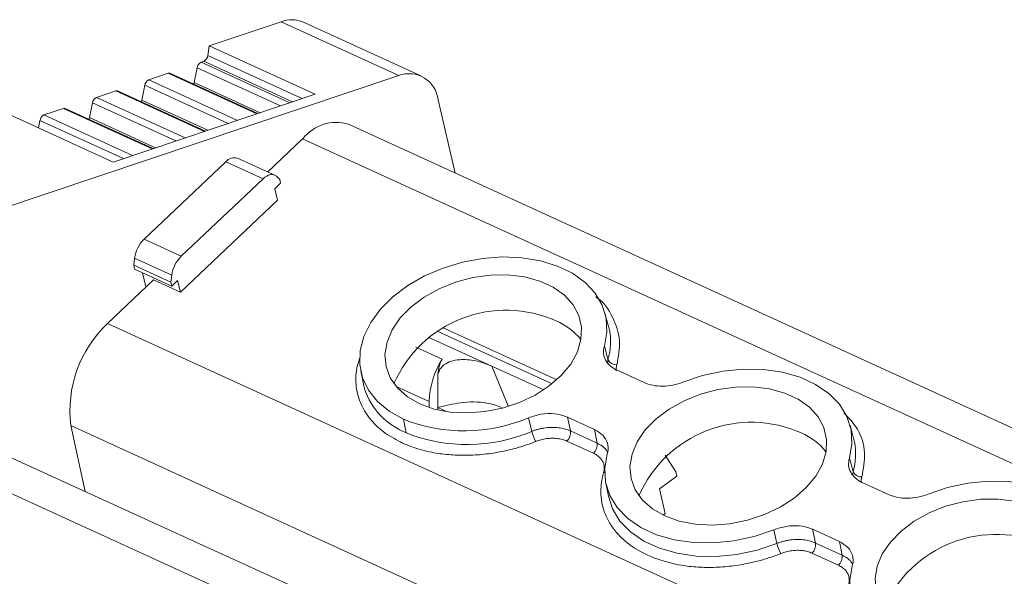
# Model space of a CAD drawing. Units: millimetres. Extents: x 1772 to 2226, y 1145 to 1334.
# Drawn here: x 2116 to 2153, y 1313 to 1334 of the extents above; entities that cross this region are included whole.
import ezdxf

# ---------------------------------------------------------------- set-up
doc = ezdxf.new("R2010")
doc.units = ezdxf.units.MM

# ---------------------------------------------------------------- blocks, each defined once
blk = doc.blocks.new('4')
at = {"color": 7, "linetype": 'Continuous', "lineweight": 15}
for p, q in [((2099.058, 1343.256), (2101.822, 1344.183)), ((2101.822, 1344.183), (2106.341, 1342.116)), ((2107.195, 1342.104), (2102.676, 1344.171)), ((2099.007, 1342.888), (2099.058, 1343.256)), ((2099.058, 1343.256), (2103.125, 1341.395)), ((2098.749, 1342.626), (2098.852, 1342.661)), ((2064.87, 1328.199), (2106.341, 1342.116)), ((2096.737, 1341.951), (2097.489, 1342.203)), ((2100.925, 1340.657), (2097.546, 1342.202)), ((2098.48, 1341.85), (2098.597, 1342.417)), ((2096.469, 1341.175), (2096.585, 1341.742)), ((2094.726, 1341.276), (2095.478, 1341.528)), ((2103.125, 1341.395), (2095.368, 1338.792)), ((2098.913, 1339.982), (2095.535, 1341.527)), ((2094.457, 1340.5), (2094.574, 1341.067)), ((2108.515, 1338.37), (2107.853, 1341.178)), ((2095.368, 1338.792), (2091.301, 1340.652)), ((2092.712, 1340.6), (2093.466, 1340.853)), ((2096.902, 1339.307), (2093.523, 1340.852)), ((2092.5, 1340.104), (2092.559, 1340.391)), ((2181.946, 1304.777), (2104.408, 1340.248)), ((2101.307, 1338.414), (2102.65, 1339.684)), ((2099.701, 1338.802), (2096.555, 1335.827)), ((2099.701, 1338.802), (2101.132, 1338.147)), ((2101.577, 1338.29), (2100.146, 1338.945)), ((2101.132, 1338.147), (2097.986, 1335.173)), ((2101.579, 1337.767), (2101.804, 1337.979)), ((2101.77, 1338.125), (2101.644, 1338.245)), ((2101.804, 1337.979), (2101.77, 1338.125)), ((2101.684, 1337.321), (2101.579, 1337.767)), ((2097.953, 1333.794), (2101.684, 1337.321)), ((2097.986, 1335.173), (2096.555, 1335.827)), ((2096.158, 1334.827), (2096.192, 1335.098)), ((2096.192, 1335.098), (2097.623, 1334.443)), ((2096.192, 1334.681), (2096.158, 1334.827)), ((2097.589, 1334.173), (2096.158, 1334.827)), ((2097.623, 1334.027), (2096.192, 1334.681)), ((2096.629, 1333.992), (2096.5, 1334.54)), ((2095.15, 1332.594), (2096.92, 1334.266)), ((2097.953, 1333.794), (2096.92, 1334.266)), ((2097.623, 1334.443), (2097.589, 1334.173)), ((2097.589, 1334.173), (2097.623, 1334.027)), ((2097.623, 1334.027), (2097.848, 1334.24)), ((2097.848, 1334.24), (2097.953, 1333.794)), ((2114.402, 1332.48), (2114.264, 1332.986)), ((2112.409, 1330.423), (2108.045, 1332.419)), ((2114.435, 1332.345), (2114.402, 1332.48)), ((2158.31, 1296.846), (2081.332, 1332.061)), ((2108.009, 1331.22), (2106.998, 1331.682)), ((2114.24, 1331.719), (2114.38, 1331.214)), ((2104.879, 1330.777), (2104.981, 1330.262)), ((2109.916, 1330.948), (2111.909, 1330.036)), ((2114.733, 1330.791), (2115.765, 1330.319)), ((2107.84, 1329.358), (2107.841, 1330.548)), ((2104.981, 1330.262), (2105.025, 1330.081)), ((2107.511, 1329.589), (2107.511, 1329.362)), ((2108.175, 1329.205), (2107.84, 1329.358)), ((2107.84, 1329.269), (2107.84, 1329.358)), ((2106.632, 1328.387), (2106.524, 1328.909)), ((2111.451, 1328.445), (2111.331, 1328.969)), ((2113.858, 1328.516), (2112.826, 1328.988)), ((2094.294, 1326.131), (2093.744, 1328.665)), ((2112.943, 1328.462), (2113.958, 1327.998)), ((2113.958, 1327.998), (2113.858, 1328.516)), ((2123.816, 1328.174), (2123.678, 1328.68)), ((2123.848, 1328.038), (2123.816, 1328.174)), ((2113.817, 1327.607), (2112.802, 1328.072)), ((2116.578, 1327.525), (2116.985, 1326.892)), ((2123.654, 1327.412), (2123.794, 1326.907)), ((2117.025, 1326.72), (2116.354, 1326.243)), ((2116.985, 1326.892), (2117.025, 1326.72)), ((2114.292, 1326.47), (2114.394, 1325.956)), ((2116.354, 1326.243), (2116.578, 1325.294)), ((2124.147, 1326.484), (2125.179, 1326.012)), ((2116.504, 1325.224), (2116.578, 1325.294)), ((2123.272, 1324.21), (2122.24, 1324.682)), ((2120.864, 1324.138), (2120.745, 1324.663)), ((2122.357, 1324.156), (2123.372, 1323.692)), ((2123.372, 1323.692), (2123.272, 1324.21)), ((2123.231, 1323.301), (2122.216, 1323.765))]:
    blk.add_line(p, q, dxfattribs=at)
at = {"color": 8, "linetype": 'Continuous', "lineweight": 15}
for p, q in [((2102.631, 1341.23), (2099.007, 1342.888)), ((2102.153, 1341.069), (2098.749, 1342.626)), ((2102.255, 1341.103), (2098.852, 1342.661)), ((2097.489, 1342.203), (2100.893, 1340.646)), ((2098.597, 1342.417), (2101.802, 1340.951)), ((2096.585, 1341.742), (2099.79, 1340.276)), ((2100.141, 1340.394), (2096.737, 1341.951)), ((2101.018, 1340.688), (2098.48, 1341.85)), ((2095.478, 1341.528), (2098.881, 1339.971)), ((2094.574, 1341.067), (2097.779, 1339.601)), ((2098.13, 1339.719), (2094.726, 1341.276)), ((2099.007, 1340.013), (2096.469, 1341.175)), ((2096.115, 1339.043), (2092.712, 1340.6)), ((2093.466, 1340.853), (2096.87, 1339.296)), ((2092.559, 1340.391), (2095.764, 1338.925)), ((2096.996, 1339.338), (2094.457, 1340.5)), ((2180.22, 1304.198), (2102.65, 1339.684)), ((2095.15, 1332.594), (2166.953, 1299.746)), ((2107.817, 1332.294), (2112.233, 1330.273)), ((2109.916, 1330.948), (2107.468, 1332.068)), ((2079.574, 1331.496), (2156.585, 1296.267)), ((2114.368, 1331.089), (2114.38, 1331.214)), ((2110.548, 1329.423), (2109.916, 1330.948)), ((2106.244, 1330.168), (2107.511, 1329.589)), ((2093.744, 1328.665), (2161.188, 1297.812)), ((2114.251, 1326.867), (2114.212, 1326.866)), ((2123.781, 1326.783), (2123.794, 1326.907))]:
    blk.add_line(p, q, dxfattribs=at)
at = {"color": 7, "linetype": 'Continuous', "lineweight": 15, "flags": 128}
for points in [[(2098.48, 1341.85), (2098.475, 1341.812), (2098.475, 1341.777)], [(2096.469, 1341.175), (2096.463, 1341.137), (2096.464, 1341.102)], [(2094.457, 1340.5), (2094.452, 1340.462), (2094.452, 1340.427)], [(2101.644, 1338.245), (2101.594, 1338.281), (2101.539, 1338.304), (2101.477, 1338.312), (2101.411, 1338.307), (2101.343, 1338.287), (2101.272, 1338.253), (2101.201, 1338.206), (2101.132, 1338.147)], [(2106.524, 1328.909), (2105.977, 1329.215), (2105.526, 1329.59), (2105.181, 1330.022), (2104.952, 1330.502), (2104.845, 1331.016), (2104.862, 1331.55), (2105.004, 1332.091), (2105.265, 1332.625), (2105.641, 1333.138), (2106.12, 1333.615), (2106.69, 1334.045), (2107.336, 1334.416), (2108.042, 1334.718), (2108.788, 1334.944), (2109.555, 1335.088), (2110.323, 1335.146), (2111.072, 1335.115), (2111.782, 1334.998), (2112.434, 1334.797), (2113.011, 1334.518), (2113.499, 1334.167), (2113.884, 1333.755), (2114.156, 1333.291), (2114.308, 1332.788), (2114.337, 1332.259), (2114.24, 1331.719)], [(2107.151, 1329.502), (2106.675, 1329.775), (2106.292, 1330.113), (2106.015, 1330.506), (2105.853, 1330.94), (2105.811, 1331.403), (2105.891, 1331.878), (2106.089, 1332.351), (2106.4, 1332.806), (2106.813, 1333.23), (2107.316, 1333.607), (2107.891, 1333.927), (2108.521, 1334.179), (2109.186, 1334.354), (2109.863, 1334.447), (2110.532, 1334.456), (2111.17, 1334.379), (2111.758, 1334.22), (2112.276, 1333.983), (2112.707, 1333.676), (2113.038, 1333.309), (2113.259, 1332.894), (2113.361, 1332.444), (2113.342, 1331.973), (2113.203, 1331.497), (2112.947, 1331.031), (2112.583, 1330.59), (2112.124, 1330.188), (2111.582, 1329.838), (2110.977, 1329.551), (2110.327, 1329.337), (2109.653, 1329.202), (2108.978, 1329.151), (2108.322, 1329.185), (2107.706, 1329.303), (2107.151, 1329.502)], [(2117.26, 1330.337), (2118.013, 1330.589), (2118.793, 1330.756), (2119.578, 1330.834), (2120.348, 1330.821), (2121.081, 1330.717), (2121.757, 1330.525), (2122.358, 1330.25), (2122.867, 1329.9), (2123.27, 1329.485), (2123.556, 1329.015), (2123.718, 1328.503), (2123.751, 1327.964), (2123.654, 1327.412)], [(2116.565, 1325.196), (2116.089, 1325.469), (2115.706, 1325.807), (2115.429, 1326.2), (2115.267, 1326.634), (2115.225, 1327.096), (2115.304, 1327.572), (2115.503, 1328.045), (2115.814, 1328.5), (2116.227, 1328.923), (2116.729, 1329.301), (2117.305, 1329.621), (2117.935, 1329.872), (2118.6, 1330.048), (2119.277, 1330.141), (2119.946, 1330.15), (2120.584, 1330.073), (2121.171, 1329.914), (2121.689, 1329.677), (2122.121, 1329.37), (2122.452, 1329.003), (2122.672, 1328.588), (2122.775, 1328.138), (2122.756, 1327.667), (2122.616, 1327.191), (2122.361, 1326.725), (2121.997, 1326.284), (2121.537, 1325.882), (2120.996, 1325.531), (2120.391, 1325.245), (2119.741, 1325.03), (2119.067, 1324.895), (2118.391, 1324.844), (2117.735, 1324.878), (2117.12, 1324.997), (2116.565, 1325.196)], [(2112.826, 1328.988), (2112.892, 1328.694), (2112.943, 1328.462)], [(2120.745, 1324.663), (2119.993, 1324.411), (2119.213, 1324.244), (2118.427, 1324.166), (2117.657, 1324.179), (2116.924, 1324.283), (2116.248, 1324.475), (2115.648, 1324.75), (2115.139, 1325.1), (2114.735, 1325.516), (2114.449, 1325.986), (2114.287, 1326.497), (2114.254, 1327.036), (2114.351, 1327.588)], [(2126.674, 1326.031), (2127.426, 1326.283), (2128.206, 1326.45), (2128.992, 1326.528), (2129.762, 1326.515), (2130.495, 1326.411), (2131.171, 1326.219), (2131.771, 1325.944), (2132.28, 1325.594), (2132.683, 1325.178), (2132.97, 1324.708), (2133.132, 1324.197), (2133.165, 1323.658), (2133.068, 1323.106)], [(2125.979, 1320.889), (2125.502, 1321.162), (2125.119, 1321.5), (2124.843, 1321.893), (2124.681, 1322.328), (2124.639, 1322.79), (2124.718, 1323.265), (2124.916, 1323.738), (2125.227, 1324.194), (2125.641, 1324.617), (2126.143, 1324.994), (2126.719, 1325.314), (2127.349, 1325.566), (2128.013, 1325.741), (2128.691, 1325.834), (2129.359, 1325.843), (2129.998, 1325.766)], [(2122.24, 1324.682), (2122.306, 1324.387), (2122.357, 1324.156)], [(2130.159, 1320.356), (2129.406, 1320.105), (2128.626, 1319.937), (2127.841, 1319.859), (2127.071, 1319.872), (2126.338, 1319.976), (2125.662, 1320.168), (2125.061, 1320.443), (2124.552, 1320.793), (2124.149, 1321.209), (2123.863, 1321.679), (2123.701, 1322.191), (2123.668, 1322.73), (2123.765, 1323.281)]]:
    blk.add_lwpolyline(points, dxfattribs=at)
at = {"color": 8, "linetype": 'Continuous', "lineweight": 15, "flags": 128}
blk.add_lwpolyline([(2114.394, 1325.956), (2114.553, 1325.466), (2114.841, 1324.996), (2115.245, 1324.579), (2115.755, 1324.228), (2116.357, 1323.953), (2117.035, 1323.76), (2117.769, 1323.656), (2118.541, 1323.642), (2119.328, 1323.72), (2120.11, 1323.887), (2120.864, 1324.138)], dxfattribs=at)
at = {"color": 7, "linetype": 'Continuous', "lineweight": 15}
for centre, radius, start, end in [((2102.234, 1343.124), 1.136, 67.0854, 111.2424), ((2098.72, 1342.917), 0.288, 297.1225, 354.1321), ((2098.877, 1342.373), 0.283, 116.7872, 171.0165), ((2097.516, 1342.133), 0.0755, 67.017, 111.2979), ((2106.735, 1341.063), 1.124, 5.8768, 110.5296), ((2096.865, 1341.698), 0.283, 116.7808, 171.0162), ((2095.505, 1341.458), 0.0758, 67.1141, 111.2488), ((2094.854, 1341.023), 0.283, 116.7916, 171.012), ((2092.839, 1340.347), 0.283, 116.7916, 171.012), ((2093.494, 1340.783), 0.0755, 67.0173, 111.2961), ((2103.947, 1338.665), 1.649, 73.7683, 141.8326), ((2100.036, 1338.523), 0.436, 75.4262, 140.1739), ((2097.446, 1334.929), 1.265, 134.7756, 172.3404), ((2098.877, 1334.275), 1.265, 134.7756, 172.3404), ((2110.466, 1328.4), 4.701, 65.8576, 156.4317), ((2111.405, 1330.393), 2.499, 39.1758, 66.818), ((2098.346, 1329.234), 4.637, 133.5665, 187.0488), ((2110.75, 1329.492), 3.24, 147.7839, 178.2981), ((2109.417, 1330.511), 1.577, 153.2744, 178.6246), ((2114.706, 1331.352), 0.354, 202.9731, 272.0619), ((2108.854, 1334.791), 6.327, 248.3874, 293.0517), ((2112.482, 1328.408), 0.465, 313.6155, 6.7147), ((2119.879, 1324.093), 4.701, 65.8577, 156.4316), ((2108.971, 1334.29), 6.349, 248.383, 292.9856), ((2112.971, 1328.837), 1.57, 194.4738, 209.7778), ((2120.818, 1326.086), 2.499, 39.1758, 66.818), ((2113.497, 1327.944), 0.465, 313.6155, 6.7147), ((2124.12, 1327.046), 0.354, 202.9732, 272.0619), ((2129.293, 1319.787), 4.701, 65.8577, 156.4317), ((2122.385, 1324.531), 1.57, 194.474, 209.7775), ((2121.895, 1324.102), 0.465, 313.6155, 6.7147), ((2122.91, 1323.637), 0.465, 313.6155, 6.7147)]:
    blk.add_arc(centre, radius, start, end, dxfattribs=at)
at = {"color": 8, "linetype": 'Continuous', "lineweight": 15}
for centre, radius, start, end in [((2112.147, 1331.889), 2.333, 343.1894, 11.277), ((2107.651, 1330.964), 2.771, 198.5867, 248.4194), ((2121.58, 1327.581), 2.314, 343.0741, 11.3921)]:
    blk.add_arc(centre, radius, start, end, dxfattribs=at)
for points, knots in [([(2113.918, 1333.609), (2113.919, 1333.608), (2114.231, 1333.411), (2114.582, 1332.839), (2114.898, 1331.954), (2114.778, 1331.313), (2114.719, 1330.998)], [0, 0, 0, 0, 0.00179, 0.338553, 0.675317, 1, 1, 1, 1]), ([(2106.491, 1327.996), (2106.259, 1328.118), (2105.794, 1328.361), (2105.258, 1328.865), (2104.867, 1329.462), (2104.681, 1330.147), (2104.674, 1330.775), (2104.814, 1331.162), (2104.865, 1331.305)], [0, 0, 0, 0, 0.169533, 0.339017, 0.520693, 0.706224, 0.891755, 1, 1, 1, 1]), ([(2114.719, 1330.998), (2114.713, 1330.973), (2114.7, 1330.923), (2114.692, 1330.849), (2114.695, 1330.801), (2114.696, 1330.777)], [0, 0, 0, 0, 0.337952, 0.670395, 1, 1, 1, 1]), ([(2123.459, 1329.147), (2123.643, 1328.947), (2124.057, 1328.499), (2124.301, 1327.641), (2124.188, 1327.004), (2124.133, 1326.692)], [0, 0, 0, 0, 0.2901682, 0.6515666, 1, 1, 1, 1]), ([(2113.958, 1327.998), (2114.055, 1327.946), (2114.229, 1327.853), (2114.325, 1327.712), (2114.367, 1327.65)], [0, 0, 0, 0, 0.555694, 1, 1, 1, 1]), ([(2124.133, 1326.692), (2124.126, 1326.667), (2124.114, 1326.617), (2124.106, 1326.542), (2124.108, 1326.494), (2124.11, 1326.47)], [0, 0, 0, 0, 0.337952, 0.670395, 1, 1, 1, 1]), ([(2123.372, 1323.692), (2123.469, 1323.64), (2123.643, 1323.546), (2123.738, 1323.406), (2123.781, 1323.343)], [0, 0, 0, 0, 0.555694, 1, 1, 1, 1])]:
    blk.add_open_spline(points, degree=3, knots=knots, dxfattribs=at)
at = {"color": 7, "linetype": 'Continuous', "lineweight": 15}
for points, knots in [([(2114.733, 1330.791), (2114.631, 1330.837), (2114.543, 1330.894), (2114.393, 1331.026), (2114.332, 1331.102), (2114.246, 1331.263), (2114.22, 1331.352), (2114.203, 1331.532), (2114.213, 1331.625), (2114.24, 1331.719)], [0, 0, 0, 0, 0.25, 0.25, 0.5, 0.5, 0.75, 0.75, 1, 1, 1, 1]), ([(2107.841, 1330.548), (2107.841, 1330.647), (2107.87, 1330.745), (2107.977, 1330.916), (2108.055, 1330.988), (2108.233, 1331.097), (2108.333, 1331.135), (2108.537, 1331.185), (2108.644, 1331.198), (2108.958, 1331.209), (2109.164, 1331.182), (2109.559, 1331.091), (2109.744, 1331.027), (2109.916, 1330.948)], [0, 0, 0, 0, 0.125, 0.125, 0.25, 0.25, 0.375, 0.375, 0.5, 0.5, 0.75, 0.75, 1, 1, 1, 1]), ([(2117.26, 1330.337), (2117.136, 1330.288), (2117.008, 1330.25), (2116.744, 1330.197), (2116.61, 1330.183), (2116.349, 1330.18), (2116.22, 1330.191), (2115.98, 1330.237), (2115.867, 1330.272), (2115.765, 1330.319)], [0, 0, 0, 0, 0.25, 0.25, 0.5, 0.5, 0.75, 0.75, 1, 1, 1, 1]), ([(2110.305, 1329.368), (2110.116, 1329.431), (2109.641, 1329.59), (2108.757, 1329.588), (2108.129, 1329.431), (2107.84, 1329.358)], [0, 0, 0, 0, 0.261927, 0.659401, 1, 1, 1, 1]), ([(2111.331, 1328.969), (2111.492, 1329.021), (2111.813, 1329.125), (2112.318, 1329.136), (2112.649, 1329.065), (2112.802, 1328.999), (2112.826, 1328.988)], [0, 0, 0, 0, 0.313359, 0.626708, 0.939999, 1, 1, 1, 1]), ([(2112.943, 1328.462), (2112.913, 1328.476), (2112.851, 1328.502), (2112.751, 1328.534), (2112.644, 1328.561), (2112.531, 1328.581), (2112.414, 1328.594), (2112.293, 1328.6), (2112.169, 1328.598), (2112.045, 1328.589), (2111.921, 1328.573), (2111.798, 1328.551), (2111.678, 1328.521), (2111.562, 1328.487), (2111.487, 1328.459), (2111.451, 1328.445)], [0, 0, 0, 0, 0.07405, 0.149494, 0.226118, 0.303686, 0.381942, 0.460616, 0.53943, 0.618101, 0.696353, 0.773914, 0.850529, 0.925962, 1, 1, 1, 1]), ([(2113.858, 1328.516), (2113.975, 1328.448), (2114.208, 1328.312), (2114.381, 1328.002), (2114.394, 1327.748), (2114.357, 1327.61), (2114.351, 1327.588)], [0, 0, 0, 0, 0.313361, 0.626708, 0.94, 1, 1, 1, 1]), ([(2112.802, 1328.072), (2112.774, 1328.084), (2112.719, 1328.107), (2112.629, 1328.135), (2112.536, 1328.157), (2112.439, 1328.172), (2112.337, 1328.181), (2112.199, 1328.183), (2112.022, 1328.171), (2111.81, 1328.13), (2111.676, 1328.082), (2111.608, 1328.057)], [0, 0, 0, 0, 0.084499, 0.16762, 0.250032, 0.332419, 0.415465, 0.499841, 0.667184, 0.832068, 1, 1, 1, 1]), ([(2111.608, 1328.057), (2111.538, 1328.03), (2111.399, 1327.976), (2111.187, 1327.903), (2110.972, 1327.836), (2110.755, 1327.775), (2110.536, 1327.721), (2110.16, 1327.639), (2109.622, 1327.555), (2108.931, 1327.514), (2108.255, 1327.539), (2107.684, 1327.62), (2107.216, 1327.73), (2106.839, 1327.847), (2106.607, 1327.946), (2106.491, 1327.996)], [0, 0, 0, 0, 0.041062, 0.081961, 0.122775, 0.163585, 0.204469, 0.245507, 0.37272, 0.500029, 0.627242, 0.754552, 0.83641, 0.918014, 1, 1, 1, 1]), ([(2114.212, 1326.866), (2114.219, 1326.891), (2114.231, 1326.941), (2114.239, 1327.015), (2114.237, 1327.088), (2114.225, 1327.158), (2114.204, 1327.227), (2114.164, 1327.316), (2114.092, 1327.419), (2113.973, 1327.527), (2113.87, 1327.58), (2113.817, 1327.607)], [0, 0, 0, 0, 0.084499, 0.16762, 0.250032, 0.332419, 0.415465, 0.499841, 0.667184, 0.832067, 1, 1, 1, 1]), ([(2124.147, 1326.484), (2124.045, 1326.531), (2123.956, 1326.588), (2123.806, 1326.72), (2123.746, 1326.795), (2123.66, 1326.957), (2123.634, 1327.045), (2123.617, 1327.225), (2123.626, 1327.319), (2123.654, 1327.412)], [0, 0, 0, 0, 0.25, 0.25, 0.5, 0.5, 0.75, 0.75, 1, 1, 1, 1]), ([(2121.022, 1323.751), (2120.952, 1323.724), (2120.813, 1323.67), (2120.601, 1323.597), (2120.386, 1323.53), (2120.169, 1323.469), (2119.95, 1323.414), (2119.574, 1323.332), (2119.036, 1323.249), (2118.345, 1323.208), (2117.668, 1323.232), (2116.821, 1323.352), (2115.867, 1323.654), (2115.105, 1324.137), (2114.64, 1324.618), (2114.369, 1325.026), (2114.187, 1325.467), (2114.11, 1325.877), (2114.102, 1326.241), (2114.133, 1326.553), (2114.186, 1326.761), (2114.212, 1326.866)], [0, 0, 0, 0, 0.0205448, 0.0410078, 0.0614286, 0.0818469, 0.1023025, 0.122835, 0.186484, 0.250181, 0.31383, 0.377527, 0.5000146, 0.6225021, 0.6861511, 0.7498481, 0.8134971, 0.8771941, 0.9181506, 0.9589798, 1, 1, 1, 1]), ([(2126.674, 1326.031), (2126.549, 1325.981), (2126.421, 1325.944), (2126.158, 1325.891), (2126.023, 1325.876), (2125.763, 1325.873), (2125.634, 1325.884), (2125.394, 1325.93), (2125.281, 1325.965), (2125.179, 1326.012)], [0, 0, 0, 0, 0.25, 0.25, 0.5, 0.5, 0.75, 0.75, 1, 1, 1, 1]), ([(2120.745, 1324.663), (2120.906, 1324.715), (2121.227, 1324.818), (2121.731, 1324.83), (2122.062, 1324.759), (2122.216, 1324.692), (2122.24, 1324.682)], [0, 0, 0, 0, 0.313359, 0.626709, 0.94, 1, 1, 1, 1]), ([(2122.357, 1324.156), (2122.326, 1324.169), (2122.265, 1324.195), (2122.164, 1324.228), (2122.058, 1324.254), (2121.945, 1324.274), (2121.828, 1324.287), (2121.707, 1324.293), (2121.583, 1324.292), (2121.459, 1324.283), (2121.334, 1324.267), (2121.212, 1324.244), (2121.092, 1324.215), (2120.976, 1324.18), (2120.901, 1324.152), (2120.864, 1324.138)], [0, 0, 0, 0, 0.07405, 0.149494, 0.226118, 0.303686, 0.381942, 0.460616, 0.53943, 0.618101, 0.696353, 0.773914, 0.850529, 0.925962, 1, 1, 1, 1]), ([(2123.272, 1324.21), (2123.389, 1324.141), (2123.622, 1324.005), (2123.794, 1323.696), (2123.808, 1323.442), (2123.771, 1323.304), (2123.765, 1323.281)], [0, 0, 0, 0, 0.31336, 0.626708, 0.939999, 1, 1, 1, 1]), ([(2122.216, 1323.765), (2122.188, 1323.777), (2122.133, 1323.801), (2122.043, 1323.829), (2121.95, 1323.851), (2121.852, 1323.866), (2121.751, 1323.874), (2121.612, 1323.877), (2121.436, 1323.864), (2121.223, 1323.823), (2121.089, 1323.775), (2121.022, 1323.751)], [0, 0, 0, 0, 0.084499, 0.16762, 0.250032, 0.332419, 0.415465, 0.499841, 0.667184, 0.832068, 1, 1, 1, 1]), ([(2123.626, 1322.56), (2123.632, 1322.585), (2123.645, 1322.635), (2123.652, 1322.709), (2123.651, 1322.781), (2123.639, 1322.852), (2123.618, 1322.921), (2123.578, 1323.01), (2123.506, 1323.113), (2123.387, 1323.22), (2123.283, 1323.274), (2123.231, 1323.301)], [0, 0, 0, 0, 0.084499, 0.16762, 0.250032, 0.332419, 0.415465, 0.499841, 0.667184, 0.832067, 1, 1, 1, 1])]:
    blk.add_open_spline(points, degree=3, knots=knots, dxfattribs=at)

msp = doc.modelspace()

# ---------------------------------------------------------------- block references
msp.add_blockref('4', (23.73, -10.371))

doc.saveas('drawing.dxf')
